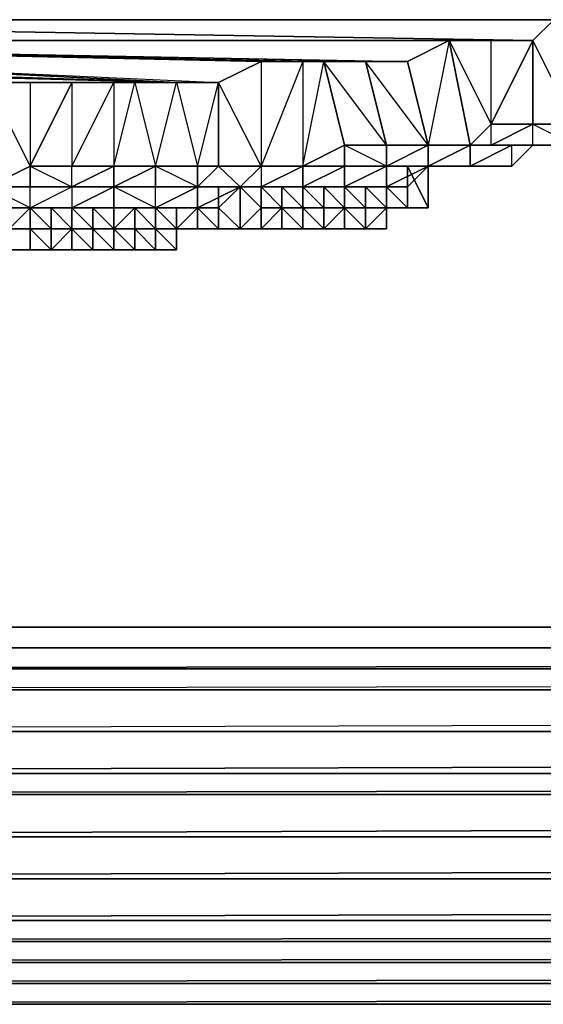
# Model space of a CAD drawing. Units: inches. Extents: x 0 to 29.7, y -23.6 to 0.
# Drawn here: x 3.8 to 4.8, y -23.6 to -21.6 of the extents above; entities that cross this region are included whole.
import ezdxf

# ---------------------------------------------------------------- set-up
doc = ezdxf.new("R2010")
doc.units = ezdxf.units.IN
doc.header["$MEASUREMENT"] = 0
doc.layers.get('0').update_dxf_attribs({"true_color": 0x860606})

msp = doc.modelspace()

# ---------------------------------------------------------------- linework, layer by layer
at = {"color": 81}
msp.add_lwpolyline([(17.9513, -21.5619), (0.1399, -21.5619)], close=True, dxfattribs=at)
msp.add_lwpolyline([(17.9513, -21.5619), (0.1399, -21.5619)], close=True, dxfattribs=at)
at = {"color": 61}
for points in [[(2.3501, -21.6052), (4.0823, -21.6918), (4.1689, -21.6918), (4.2572, -21.6485), (4.3438, -21.6485), (2.2635, -21.6052), (4.3871, -21.6485), (4.3438, -21.6485), (2.2635, -21.6052), (4.2572, -21.6485), (4.3438, -21.6485), (4.3871, -21.6485), (4.4737, -21.6485), (2.2635, -21.6052), (4.5603, -21.6485), (4.4737, -21.6485), (2.2635, -21.6052), (4.3871, -21.6485), (4.4737, -21.6485), (4.5603, -21.6485), (4.6469, -21.6052), (2.2635, -21.6052), (4.7335, -21.6052), (4.6469, -21.6052), (2.2635, -21.6052), (4.5603, -21.6485), (4.6469, -21.6052), (4.7335, -21.6052), (4.8201, -21.6052), (2.2635, -21.6052), (4.8201, -21.6052), (2.2635, -21.5619), (4.8201, -21.6052), (4.8634, -21.5619), (4.8201, -21.6052), (4.7335, -21.6052), (2.2635, -21.6052), (4.8201, -21.6052), (4.8634, -21.5619), (4.8201, -21.6052), (4.7335, -21.6052), (4.6469, -21.6052), (4.5603, -21.6485), (4.4737, -21.6485), (4.3871, -21.6485), (4.3438, -21.6485), (4.2572, -21.6485), (4.1689, -21.6918), (4.0823, -21.6918), (3.9957, -21.6918), (3.9524, -21.6918), (3.8658, -21.6918), (3.7791, -21.6918), (3.9524, -21.6918), (3.6925, -21.6918), (3.7791, -21.6918), (3.6925, -21.6918), (3.9524, -21.6918), (3.8658, -21.6918), (3.7791, -21.6918), (3.6925, -21.6918)], [(2.9997, -21.6918), (4.0823, -21.6918), (4.1689, -21.6918), (4.2572, -21.6485), (2.2635, -21.6052), (4.1689, -21.6918), (4.2572, -21.6485), (4.3438, -21.6485), (4.3871, -21.6485), (4.4737, -21.6485), (4.5603, -21.6485), (4.6469, -21.6052), (4.7335, -21.6052), (4.8201, -21.6052), (2.2635, -21.6052)], [(2.4367, -21.6485), (4.0823, -21.6918), (2.2635, -21.6052), (4.1689, -21.6918), (4.0823, -21.6918), (2.2635, -21.6052)], [(2.4367, -21.6485), (4.0823, -21.6918), (2.3501, -21.6052)], [(2.6099, -21.6485), (4.0823, -21.6918), (2.5233, -21.6485)], [(2.5233, -21.6485), (4.0823, -21.6918), (2.6099, -21.6485)], [(2.7398, -21.6485), (4.0823, -21.6918), (2.6532, -21.6485)], [(2.6532, -21.6485), (4.0823, -21.6918), (2.7398, -21.6485)], [(2.9131, -21.6918), (4.0823, -21.6918), (2.8265, -21.6918)], [(2.8265, -21.6918), (4.0823, -21.6918), (2.9131, -21.6918)], [(3.7791, -21.6918), (3.8658, -21.6918), (3.9524, -21.6918), (3.9957, -21.6918), (4.0823, -21.6918), (3.0863, -21.6918), (3.9957, -21.6918), (4.0823, -21.6918), (2.9997, -21.6918)], [(3.1296, -21.6918), (3.9524, -21.6918), (3.9957, -21.6918), (4.0823, -21.6918), (3.0863, -21.6918)], [(3.0863, -21.6918), (3.9524, -21.6918), (3.1296, -21.6918)], [(3.0863, -21.6918), (3.9524, -21.6918), (3.9957, -21.6918), (3.0863, -21.6918)], [(3.3028, -21.6918), (3.9524, -21.6918), (3.2162, -21.6918)], [(3.2162, -21.6918), (3.9524, -21.6918), (3.3028, -21.6918)], [(3.476, -21.6918), (3.9524, -21.6918), (3.3894, -21.6918)], [(3.3894, -21.6918), (3.9524, -21.6918), (3.476, -21.6918)], [(3.6059, -21.6918), (3.9524, -21.6918), (3.5193, -21.6918)], [(3.5193, -21.6918), (3.9524, -21.6918), (3.6059, -21.6918)]]:
    msp.add_lwpolyline(points, dxfattribs=at)
at = {"color": 31}
for points in [[(4.8634, -21.5619), (4.8201, -21.6052), (4.8201, -21.7784), (4.9067, -21.7784)], [(4.8634, -21.5619), (4.8201, -21.6052), (4.8634, -21.5619)], [(4.9067, -21.7784), (4.8201, -21.7784), (4.9067, -21.7784), (4.8201, -21.6052), (4.8634, -21.5619)], [(4.3438, -21.865), (4.4304, -21.8217), (4.3871, -21.6485), (4.4737, -21.6485), (4.5603, -21.6485), (4.6469, -21.6052), (4.6036, -21.8217), (4.6902, -21.8217)], [(4.6902, -21.8217), (4.7335, -21.7784), (4.7335, -21.6052), (4.6469, -21.6052), (4.5603, -21.6485), (4.6469, -21.6052), (4.6036, -21.8217), (4.6036, -21.865), (4.517, -21.865)], [(4.6036, -21.8217), (4.6902, -21.8217), (4.6469, -21.6052), (4.7335, -21.6052), (4.8201, -21.6052), (4.7335, -21.7784), (4.8201, -21.7784), (4.8201, -21.6052)], [(3.8658, -21.6918), (3.7791, -21.6918), (3.8658, -21.6918), (3.8658, -21.865), (3.7791, -21.865), (3.8658, -21.9083), (3.7791, -21.9083), (3.8658, -21.9083), (3.8658, -21.865), (3.9524, -21.6918), (3.8658, -21.6918), (3.9524, -21.6918), (3.9957, -21.6918), (4.0823, -21.6918), (4.1689, -21.6918), (4.2572, -21.6485), (4.2572, -21.865), (4.1689, -21.865)], [(4.1256, -21.865), (4.1689, -21.865), (4.1689, -21.6918), (4.2572, -21.6485), (4.3438, -21.6485), (4.2572, -21.865), (4.3438, -21.865)], [(4.4304, -21.8217), (4.517, -21.8217), (4.4737, -21.6485), (4.3871, -21.6485), (4.3438, -21.6485), (4.2572, -21.6485), (4.3438, -21.6485), (4.2572, -21.865), (4.3438, -21.865)], [(3.476, -21.9083), (3.5193, -21.6918), (3.5626, -21.9083), (3.6059, -21.6918), (3.5193, -21.6918), (3.476, -21.6918), (3.5193, -21.6918), (3.6059, -21.6918), (3.6925, -21.6918), (3.7791, -21.6918), (3.7791, -21.865), (3.6925, -21.9083)], [(3.6925, -21.9083), (3.7791, -21.9083), (3.7791, -21.865), (3.8658, -21.6918), (3.7791, -21.6918), (3.6925, -21.6918), (3.7791, -21.6918), (3.8658, -21.6918), (3.7791, -21.865), (3.8658, -21.865)], [(4.7335, -21.7784), (4.8201, -21.7784), (4.7335, -21.8217), (4.8201, -21.7784), (4.9067, -21.8217), (4.8201, -21.8217), (4.7768, -21.865), (4.6902, -21.865), (4.7768, -21.865), (4.8201, -21.8217), (4.7768, -21.8217), (4.8201, -21.8217), (4.8201, -21.7784), (4.7335, -21.8217), (4.7768, -21.8217), (4.6902, -21.8217)], [(4.9067, -21.7784), (4.8201, -21.7784), (4.9067, -21.7784)], [(4.9067, -21.8217), (4.8201, -21.8217), (4.8201, -21.7784), (4.9067, -21.7784)], [(4.3438, -21.865), (4.4304, -21.8217)], [(4.3438, -21.865), (4.4304, -21.865), (4.4304, -21.8217)], [(4.3438, -21.865), (4.4304, -21.8217)], [(4.6902, -21.8217), (4.6036, -21.8217), (4.517, -21.865)], [(4.517, -21.865), (4.6036, -21.865), (4.6036, -21.8217), (4.6902, -21.8217)], [(4.517, -21.865), (4.6036, -21.8217), (4.6036, -21.865), (4.6902, -21.8217)], [(4.6902, -21.8217), (4.6036, -21.8217)], [(4.6036, -21.865), (4.6902, -21.865), (4.6902, -21.8217)], [(4.6902, -21.8217), (4.7768, -21.8217), (4.6902, -21.865), (4.7768, -21.865), (4.7768, -21.8217), (4.8201, -21.8217), (4.7335, -21.8217)], [(4.8201, -21.8217), (4.7768, -21.865), (4.8201, -21.8217), (4.7768, -21.865), (4.8201, -21.8217), (4.7768, -21.8217)], [(4.9067, -21.8217), (4.8201, -21.8217), (4.9067, -21.8217), (4.8201, -21.8217), (4.9067, -21.8217), (4.8201, -21.8217), (4.9067, -21.8217), (4.8201, -21.8217), (4.9067, -21.8217), (4.8201, -21.8217), (4.9067, -21.8217)], [(3.8658, -21.865), (3.9524, -21.865)], [(3.9524, -21.865), (4.039, -21.865)], [(4.039, -21.865), (4.039, -21.9083), (3.9524, -21.9083), (4.039, -21.865), (3.9524, -21.865)], [(3.9524, -21.9083), (4.039, -21.9083), (4.039, -21.865)], [(4.039, -21.865), (3.9524, -21.9083)], [(3.9524, -21.865), (4.039, -21.865)], [(4.039, -21.865), (4.1256, -21.865)], [(4.1256, -21.865), (4.1256, -21.9083), (4.039, -21.9083), (4.1256, -21.9083), (4.039, -21.865)], [(4.039, -21.865), (4.1256, -21.865)], [(4.1256, -21.9516), (4.2139, -21.9083), (4.2572, -21.9083), (4.3438, -21.9083), (4.4304, -21.9083), (4.517, -21.9083), (4.6036, -21.865), (4.6469, -21.865)], [(4.2139, -21.9083), (4.1256, -21.9516), (4.2139, -21.9083), (4.2572, -21.9083), (4.3438, -21.9083), (4.4304, -21.9083), (4.517, -21.9083), (4.6036, -21.865), (4.6469, -21.865), (4.6036, -21.865), (4.517, -21.9083)], [(4.1256, -21.865), (4.1689, -21.865)], [(4.1689, -21.865), (4.1256, -21.9083), (4.1689, -21.865), (4.1256, -21.865)], [(4.2572, -21.865), (4.2572, -21.9083), (4.2139, -21.9083), (4.2572, -21.865), (4.1689, -21.865)], [(4.3438, -21.865), (4.2572, -21.9083), (4.2139, -21.9083)], [(4.2572, -21.9083), (4.3438, -21.9083), (4.3438, -21.865)], [(4.4304, -21.9083), (4.3438, -21.9083), (4.4304, -21.9083), (4.4304, -21.865)], [(4.517, -21.865), (4.4304, -21.9083), (4.517, -21.865), (4.4304, -21.865)], [(4.6036, -21.865), (4.517, -21.9083), (4.4304, -21.9083)], [(4.4304, -21.865), (4.517, -21.865), (4.4304, -21.9083)], [(4.517, -21.865), (4.517, -21.9083), (4.6036, -21.865)], [(4.6036, -21.865), (4.517, -21.865)], [(4.6036, -21.865), (4.517, -21.9083)], [(4.6902, -21.865), (4.6036, -21.865)], [(4.6036, -21.865), (4.6902, -21.865)], [(4.6902, -21.865), (4.6036, -21.865)], [(3.6059, -21.9516), (3.6925, -21.9516), (3.7791, -21.9516), (3.7791, -21.9083), (3.6925, -21.9083)], [(3.6925, -21.9516), (3.7791, -21.9516), (3.6925, -21.9083)], [(3.8658, -21.9083), (3.8658, -21.9516), (3.7791, -21.9516), (3.8658, -21.9083), (3.7791, -21.9083)], [(3.8658, -21.9083), (3.8658, -21.9516), (3.9524, -21.9083)], [(3.9524, -21.9083), (3.8658, -21.9083)], [(4.1256, -21.9083), (4.1256, -21.9516), (4.039, -21.9516), (3.9524, -21.9516), (3.8658, -21.9516)], [(3.8658, -21.9516), (3.9524, -21.9516), (4.039, -21.9516), (4.039, -21.9083), (3.9524, -21.9083)], [(4.1256, -21.9083), (4.039, -21.9516), (4.1256, -21.9083), (4.039, -21.9083), (4.1256, -21.9083), (4.039, -21.9516), (3.9524, -21.9516), (4.039, -21.9516), (3.9524, -21.9083)], [(4.2139, -21.9083), (4.1256, -21.9083)], [(4.1256, -21.9083), (4.2139, -21.9083)], [(4.2139, -21.9083), (4.1256, -21.9516), (4.2139, -21.9083), (4.1256, -21.9083)], [(4.2139, -21.9083), (4.2572, -21.9083)], [(4.2572, -21.9083), (4.2139, -21.9083)], [(4.2139, -21.9083), (4.2572, -21.9083)], [(4.2572, -21.9083), (4.2139, -21.9083)], [(4.2572, -21.9083), (4.2139, -21.9083)], [(4.3438, -21.9083), (4.2572, -21.9083)], [(4.4304, -21.9083), (4.3438, -21.9083)], [(3.5626, -21.9516), (3.6059, -21.9516), (3.6925, -21.9516), (3.7791, -21.9516), (3.8658, -21.9516), (3.9524, -21.9516), (4.039, -21.9516)], [(3.7791, -21.9516), (3.6925, -21.9516), (3.6059, -21.9516), (3.5626, -21.9516), (3.6059, -21.9516), (3.6925, -21.9516), (3.7791, -21.9516), (3.8658, -21.9516), (3.9524, -21.9516)], [(3.7791, -21.9516), (3.6925, -21.9516), (3.6059, -21.9516)], [(3.7791, -21.9516), (3.8658, -21.9516)], [(3.8658, -21.9516), (3.7791, -21.9516)], [(3.8658, -21.9516), (3.7791, -21.9516)], [(3.8658, -21.9516), (3.7791, -21.9516)]]:
    msp.add_lwpolyline(points, dxfattribs=at)
for points in [[(4.6469, -21.6052), (4.6902, -21.8217)], [(4.7335, -21.6052), (4.6469, -21.6052), (4.7335, -21.7784), (4.6902, -21.8217), (4.7335, -21.8217), (4.7335, -21.7784)], [(4.7335, -21.6052), (4.8201, -21.6052), (4.8201, -21.7784), (4.7335, -21.7784), (4.8201, -21.6052)], [(4.1689, -21.865), (4.2572, -21.865), (4.1689, -21.6918), (4.2572, -21.6485), (4.2572, -21.865), (4.2572, -21.9083), (4.2139, -21.9083), (4.2572, -21.865)], [(4.3438, -21.6485), (4.3438, -21.865), (4.3871, -21.6485)], [(4.3438, -21.6485), (4.3438, -21.865), (4.3871, -21.6485)], [(4.3871, -21.6485), (4.4304, -21.8217)], [(4.4304, -21.8217), (4.517, -21.8217), (4.3871, -21.6485), (4.4737, -21.6485), (4.517, -21.8217), (4.517, -21.865), (4.4304, -21.865), (4.517, -21.865)], [(4.6036, -21.8217), (4.5603, -21.6485), (4.4737, -21.6485), (4.517, -21.8217)], [(4.517, -21.8217), (4.6036, -21.8217), (4.4737, -21.6485), (4.5603, -21.6485), (4.6036, -21.8217), (4.517, -21.865), (4.6036, -21.8217)], [(3.7791, -21.6918), (3.7791, -21.865), (3.6925, -21.9083), (3.7791, -21.865), (3.6925, -21.6918)], [(3.8658, -21.6918), (3.8658, -21.865), (3.9524, -21.6918)], [(3.9524, -21.6918), (3.9524, -21.865), (3.9957, -21.6918)], [(3.9524, -21.6918), (3.9524, -21.865), (3.9957, -21.6918)], [(3.9957, -21.6918), (4.039, -21.865), (4.0823, -21.6918)], [(3.9957, -21.6918), (4.039, -21.865), (4.0823, -21.6918)], [(4.0823, -21.6918), (4.1256, -21.865), (4.1689, -21.6918)], [(4.0823, -21.6918), (4.1256, -21.865), (4.1689, -21.6918)], [(4.1689, -21.6918), (4.1689, -21.865)], [(4.7335, -21.8217), (4.7335, -21.7784), (4.6902, -21.8217)], [(4.7335, -21.8217), (4.7768, -21.8217), (4.8201, -21.8217), (4.8201, -21.7784)], [(4.4304, -21.8217), (4.3438, -21.865), (4.4304, -21.865)], [(4.4304, -21.8217), (4.4304, -21.865), (4.517, -21.865), (4.517, -21.8217)], [(4.6902, -21.8217), (4.6902, -21.865), (4.6036, -21.865)], [(4.6036, -21.865), (4.6902, -21.8217)], [(4.6036, -21.8217), (4.6902, -21.8217)], [(4.7768, -21.8217), (4.7335, -21.8217), (4.6902, -21.8217)], [(4.7768, -21.8217), (4.6902, -21.8217), (4.6902, -21.865)], [(4.7768, -21.865), (4.7768, -21.8217), (4.6902, -21.865)], [(4.7768, -21.8217), (4.8201, -21.8217)], [(4.7768, -21.865), (4.8201, -21.8217)], [(3.7791, -21.865), (3.7791, -21.9083), (3.6925, -21.9083)], [(3.8658, -21.9083), (3.8658, -21.865), (3.7791, -21.865), (3.7791, -21.9083)], [(3.9524, -21.865), (3.9524, -21.9083), (3.8658, -21.9083), (3.9524, -21.865), (3.8658, -21.865)], [(3.8658, -21.9083), (3.9524, -21.9083), (3.9524, -21.865)], [(4.039, -21.865), (4.039, -21.9083), (4.1256, -21.9083), (4.1256, -21.865)], [(4.2139, -21.9083), (4.1689, -21.865), (4.1256, -21.9083)], [(4.1256, -21.9083), (4.2139, -21.9083), (4.1689, -21.865)], [(4.2572, -21.865), (4.1689, -21.865)], [(4.3438, -21.865), (4.2572, -21.865)], [(4.2572, -21.865), (4.2572, -21.9083), (4.3438, -21.865)], [(4.3438, -21.9083), (4.3438, -21.865), (4.2572, -21.9083)], [(4.2572, -21.865), (4.3438, -21.865)], [(4.4304, -21.865), (4.3438, -21.865)], [(4.4304, -21.865), (4.3438, -21.865), (4.3438, -21.9083)], [(4.4304, -21.865), (4.4304, -21.9083), (4.3438, -21.9083)], [(4.3438, -21.9083), (4.4304, -21.9083), (4.3438, -21.9083), (4.4304, -21.865)], [(4.3438, -21.865), (4.4304, -21.865)], [(4.4304, -21.865), (4.517, -21.865)], [(4.4304, -21.865), (4.517, -21.865)], [(4.517, -21.9083), (4.517, -21.865), (4.4304, -21.9083)], [(4.517, -21.865), (4.6036, -21.865)], [(4.6036, -21.865), (4.517, -21.865)], [(4.517, -21.865), (4.517, -21.9083), (4.6036, -21.865)], [(4.517, -21.865), (4.6036, -21.865)], [(4.6036, -21.865), (4.6902, -21.865)], [(4.6036, -21.865), (4.6902, -21.865)], [(4.6902, -21.865), (4.7768, -21.865)], [(3.7791, -21.9083), (3.6925, -21.9083)], [(3.7791, -21.9516), (3.7791, -21.9083), (3.6925, -21.9083), (3.6925, -21.9516)], [(3.7791, -21.9083), (3.8658, -21.9083)], [(3.7791, -21.9516), (3.8658, -21.9083), (3.8658, -21.9516)], [(3.9524, -21.9083), (3.8658, -21.9083)], [(3.9524, -21.9516), (3.9524, -21.9083), (3.8658, -21.9516)], [(3.8658, -21.9516), (3.9524, -21.9516), (3.9524, -21.9083)], [(3.8658, -21.9083), (3.9524, -21.9083)], [(3.9524, -21.9083), (4.039, -21.9083)], [(3.9524, -21.9083), (4.039, -21.9083)], [(4.039, -21.9516), (4.039, -21.9083), (3.9524, -21.9083), (3.9524, -21.9516)], [(4.039, -21.9083), (3.9524, -21.9083)], [(4.1256, -21.9083), (4.039, -21.9083)], [(4.1256, -21.9083), (4.039, -21.9083)], [(4.1256, -21.9083), (4.1256, -21.9516), (4.039, -21.9516)], [(4.1256, -21.9083), (4.039, -21.9516), (4.1256, -21.9516), (4.039, -21.9516)], [(4.1256, -21.9083), (4.2139, -21.9083)], [(4.1256, -21.9516), (4.2139, -21.9083)], [(4.1256, -21.9083), (4.2139, -21.9083)], [(4.1256, -21.9083), (4.2139, -21.9083), (4.1256, -21.9516)], [(4.2139, -21.9083), (4.2572, -21.9083)], [(4.2572, -21.9083), (4.2139, -21.9083)], [(4.2139, -21.9083), (4.2572, -21.9083)], [(4.2572, -21.9083), (4.3438, -21.9083)], [(4.2572, -21.9083), (4.3438, -21.9083)], [(4.3438, -21.9083), (4.2572, -21.9083)], [(4.2572, -21.9083), (4.3438, -21.9083)], [(4.4304, -21.9083), (4.3438, -21.9083)], [(4.4304, -21.9083), (4.517, -21.9083)], [(4.4304, -21.9083), (4.517, -21.9083)], [(3.7791, -21.9516), (3.6925, -21.9516)], [(3.6925, -21.9516), (3.7791, -21.9516)], [(3.6925, -21.9516), (3.7791, -21.9516)], [(3.7791, -21.9516), (3.8658, -21.9516)], [(3.7791, -21.9516), (3.8658, -21.9516)], [(3.7791, -21.9516), (3.8658, -21.9516)], [(3.8658, -21.9516), (3.9524, -21.9516)], [(3.8658, -21.9516), (3.9524, -21.9516)], [(4.039, -21.9516), (3.9524, -21.9516)], [(3.9524, -21.9516), (4.039, -21.9516)]]:
    msp.add_lwpolyline(points, close=True, dxfattribs=at)
at = {"color": 36}
for points in [[(4.6036, -21.865), (4.6036, -21.9516), (4.5603, -21.9516), (4.517, -21.9516), (4.4737, -21.9516), (4.4304, -21.9516), (4.4304, -21.9083)], [(4.517, -21.9083), (4.5603, -21.9516), (4.5603, -21.9083), (4.5603, -21.865), (4.6036, -21.9516), (4.5603, -21.9516), (4.5603, -21.865), (4.5603, -21.9083), (4.6036, -21.865), (4.5603, -21.865), (4.6036, -21.9516), (4.5603, -21.865), (4.6036, -21.865)], [(4.6036, -21.865), (4.517, -21.9083), (4.5603, -21.9516), (4.5603, -21.9083), (4.517, -21.9083)], [(4.5603, -21.865), (4.6036, -21.865)], [(4.6036, -21.9516), (4.6036, -21.865)], [(4.1689, -21.9516), (4.1689, -21.9083), (4.2139, -21.9083)], [(4.3438, -21.9516), (4.3438, -21.9083), (4.3438, -21.9516), (4.3871, -21.9516), (4.3438, -21.9516), (4.3005, -21.9516), (4.2572, -21.9516), (4.2139, -21.9949), (4.2139, -21.9083)], [(4.2572, -21.9083), (4.2572, -21.9516), (4.2139, -21.9083)], [(4.2572, -21.9083), (4.3005, -21.9516), (4.2572, -21.9516), (4.2139, -21.9083)], [(4.2572, -21.9083), (4.2572, -21.9516), (4.3005, -21.9516), (4.2572, -21.9083), (4.2139, -21.9083)], [(4.2572, -21.9516), (4.2572, -21.9083), (4.2139, -21.9083)], [(4.2572, -21.9083), (4.3005, -21.9083), (4.3438, -21.9083), (4.3871, -21.9083), (4.3871, -21.9516)], [(4.3005, -21.9516), (4.3005, -21.9083)], [(4.3005, -21.9516), (4.3438, -21.9516), (4.3438, -21.9083)], [(4.517, -21.9083), (4.4737, -21.9083), (4.4304, -21.9083), (4.3871, -21.9083), (4.3871, -21.9516), (4.4304, -21.9516)], [(4.3871, -21.9516), (4.3871, -21.9083), (4.4304, -21.9083), (4.4304, -21.9516)], [(4.4304, -21.9516), (4.3871, -21.9516), (4.3871, -21.9083)], [(4.3871, -21.9083), (4.3871, -21.9516)], [(4.4304, -21.9516), (4.4304, -21.9083), (4.3871, -21.9083)], [(4.3871, -21.9083), (4.3871, -21.9516)], [(4.4304, -21.9083), (4.4304, -21.9516)], [(4.4304, -21.9516), (4.4304, -21.9083)], [(4.4304, -21.9083), (4.4304, -21.9516)], [(4.4304, -21.9083), (4.4737, -21.9516), (4.4304, -21.9516)], [(4.4304, -21.9516), (4.4737, -21.9516), (4.4304, -21.9083)], [(4.4304, -21.9516), (4.4304, -21.9083)], [(4.517, -21.9083), (4.517, -21.9516)], [(3.8658, -21.9516), (3.8224, -21.9516), (3.7791, -21.9516), (3.7358, -21.9516), (3.6925, -21.9516), (3.6492, -21.9516), (3.6492, -21.9949), (3.6059, -21.9949), (3.6059, -21.9516)], [(3.6059, -21.9949), (3.6492, -21.9949), (3.6925, -21.9949), (3.7358, -21.9949), (3.7791, -21.9949), (3.8224, -21.9949), (3.8658, -21.9949), (3.9091, -21.9949), (3.8658, -21.9949), (3.8658, -21.9516)], [(3.7791, -21.9516), (3.7791, -21.9949), (3.7358, -21.9949), (3.7791, -21.9516), (3.7358, -21.9516), (3.7358, -21.9949), (3.7358, -21.9516), (3.6925, -21.9516)], [(3.7791, -21.9516), (3.7358, -21.9949), (3.7358, -21.9516), (3.7358, -21.9949), (3.7358, -21.9516)], [(3.7791, -21.9516), (3.7791, -21.9949), (3.7358, -21.9949)], [(4.517, -21.9949), (4.4737, -21.9949), (4.517, -21.9949), (4.4737, -21.9949), (4.4737, -21.9516), (4.4737, -21.9949), (4.517, -21.9949), (4.517, -21.9516), (4.4737, -21.9949), (4.4737, -21.9516), (4.4737, -21.9949), (4.4737, -21.9516), (4.517, -21.9516), (4.517, -21.9949), (4.517, -21.9516), (4.517, -21.9949), (4.517, -21.9516), (4.517, -21.9949), (4.517, -21.9516), (4.517, -21.9949), (4.4737, -21.9949), (4.517, -21.9949), (4.4737, -21.9949), (4.4304, -21.9516), (4.4304, -21.9949), (4.4737, -21.9949), (4.4737, -21.9516), (4.4737, -21.9949), (4.517, -21.9516), (4.4737, -21.9516), (4.4304, -21.9516), (4.3871, -21.9516), (4.3871, -21.9949), (4.3871, -21.9516), (4.3871, -21.9949), (4.4304, -21.9516), (4.4304, -21.9949), (4.4304, -21.9516), (4.4304, -21.9949), (4.4304, -21.9516), (4.4737, -21.9516), (4.4737, -21.9949), (4.4304, -21.9949), (4.3871, -21.9949), (4.3871, -21.9516), (4.4304, -21.9516), (4.4304, -21.9949), (4.4304, -21.9516), (4.4304, -21.9949), (4.4304, -21.9516), (4.4304, -21.9949), (4.4304, -21.9516), (4.4304, -21.9949), (4.4304, -21.9516), (4.4737, -21.9949), (4.4737, -21.9516), (4.4737, -21.9949), (4.4304, -21.9949), (4.3871, -21.9949), (4.4304, -21.9949), (4.3871, -21.9949), (4.3438, -21.9949), (4.3005, -21.9949), (4.3438, -21.9949), (4.3005, -21.9949), (4.3438, -21.9949), (4.3005, -21.9949), (4.2572, -21.9949), (4.2139, -21.9949), (4.2572, -21.9516), (4.2139, -21.9949), (4.2572, -21.9949), (4.2139, -21.9949), (4.2572, -21.9949), (4.2139, -21.9949), (4.2572, -21.9949), (4.2139, -21.9949), (4.1689, -21.9949), (4.1256, -21.9949), (4.1689, -21.9949), (4.2139, -21.9949), (4.1689, -21.9949), (4.2139, -21.9949), (4.1689, -21.9949), (4.1256, -21.9949), (4.0823, -21.9949), (4.0823, -22.0382), (4.0823, -21.9949), (4.039, -21.9949), (3.9957, -21.9949), (4.039, -22.0382), (3.9957, -22.0382), (3.9524, -22.0382), (3.9957, -22.0382), (3.9524, -22.0382), (3.9091, -22.0382), (3.9524, -22.0382), (3.9091, -22.0382), (3.9524, -22.0382), (3.9091, -22.0382), (3.9524, -22.0382), (3.9091, -22.0382), (3.8658, -22.0382), (3.9091, -22.0382), (3.8658, -22.0382), (3.9091, -22.0382), (3.8658, -21.9949), (3.8658, -22.0382), (3.9091, -22.0382), (3.9091, -21.9949), (3.8658, -21.9949), (3.8224, -21.9949), (3.8224, -22.0382), (3.8658, -21.9949), (3.8658, -22.0382), (3.8658, -21.9949), (3.8658, -22.0382), (3.8658, -21.9949), (3.9091, -21.9949), (3.9091, -22.0382), (3.9091, -21.9949), (3.9091, -22.0382), (3.8658, -22.0382), (3.8224, -22.0382), (3.8224, -21.9949), (3.7791, -21.9949), (3.7791, -22.0382), (3.7791, -21.9949), (3.7791, -22.0382), (3.8224, -22.0382), (3.8224, -21.9949), (3.8224, -22.0382), (3.8658, -22.0382), (3.8224, -22.0382), (3.8658, -22.0382), (3.8658, -21.9949), (3.8224, -22.0382), (3.8658, -22.0382), (3.8224, -22.0382), (3.8658, -22.0382), (3.8224, -22.0382), (3.8658, -22.0382), (3.8224, -22.0382), (3.8658, -22.0382), (3.8658, -21.9949), (3.8658, -22.0382), (3.8658, -21.9949), (3.9091, -21.9949), (3.8658, -21.9949), (3.8658, -22.0382), (3.8224, -22.0382), (3.8224, -21.9949), (3.7791, -21.9949), (3.7791, -22.0382), (3.7791, -21.9949), (3.7791, -22.0382), (3.7791, -21.9949), (3.7791, -22.0382), (3.7358, -22.0382)], [(3.7791, -21.9516), (3.7791, -21.9949)], [(3.8658, -21.9949), (3.8658, -21.9516), (3.8224, -21.9516), (3.8658, -21.9949), (3.8224, -21.9949), (3.8658, -21.9949), (3.8658, -21.9516), (3.8224, -21.9516), (3.7791, -21.9516)], [(3.8658, -21.9516), (3.8658, -21.9949)], [(4.3005, -21.9516), (4.2572, -21.9516), (4.2572, -21.9949), (4.2572, -21.9516)], [(4.3005, -21.9949), (4.3005, -21.9516), (4.2572, -21.9949)], [(4.3438, -21.9949), (4.3438, -21.9516), (4.3871, -21.9949)], [(4.4304, -21.9516), (4.4304, -21.9949), (4.4737, -21.9949)], [(4.6036, -21.9516), (4.5603, -21.9516)], [(3.7358, -22.0382), (3.7791, -22.0382), (3.7791, -21.9949), (3.8224, -22.0382), (3.7791, -22.0382), (3.8224, -22.0382), (3.7791, -22.0382), (3.8224, -22.0382), (3.7791, -21.9949), (3.7791, -22.0382), (3.7791, -21.9949), (3.7791, -22.0382), (3.7791, -21.9949), (3.7791, -22.0382)], [(3.8658, -21.9949), (3.8224, -21.9949)], [(3.9091, -21.9949), (3.9091, -22.0382), (3.8658, -22.0382)], [(3.9957, -21.9949), (3.9957, -22.0382), (4.039, -22.0382), (3.9957, -21.9949), (3.9524, -21.9949), (3.9091, -21.9949), (3.9091, -22.0382), (3.9524, -22.0382)], [(3.9091, -21.9949), (3.9524, -22.0382)], [(3.9524, -22.0382), (3.9091, -22.0382), (3.9091, -21.9949)], [(3.9524, -22.0382), (3.9524, -21.9949), (3.9091, -21.9949), (3.9524, -22.0382), (3.9091, -22.0382), (3.9524, -22.0382), (3.9524, -21.9949), (3.9091, -21.9949)], [(3.9957, -22.0382), (3.9957, -21.9949)], [(3.9957, -21.9949), (4.039, -22.0382)], [(4.039, -22.0382), (4.0823, -22.0382), (4.039, -22.0382), (4.039, -21.9949)], [(4.039, -22.0382), (4.0823, -22.0382), (4.039, -21.9949), (4.0823, -21.9949), (4.0823, -22.0382), (4.0823, -21.9949), (4.1256, -21.9949), (4.1689, -21.9949), (4.2139, -21.9949), (4.2572, -21.9949)], [(4.1256, -21.9949), (4.0823, -21.9949)], [(4.1689, -21.9949), (4.2139, -21.9949), (4.2572, -21.9949)], [(3.7358, -22.0382), (3.7791, -22.0382), (3.7358, -22.0382)], [(3.9957, -22.0382), (3.9524, -22.0382)], [(3.9957, -22.0382), (4.039, -22.0382)]]:
    msp.add_lwpolyline(points, dxfattribs=at)
for points in [[(4.6036, -21.865), (4.517, -21.9083), (4.5603, -21.9083), (4.5603, -21.9516), (4.517, -21.9083)], [(4.6036, -21.865), (4.5603, -21.9083), (4.517, -21.9083), (4.5603, -21.9516), (4.517, -21.9516), (4.517, -21.9083)], [(4.6036, -21.865), (4.5603, -21.865), (4.5603, -21.9083)], [(4.6036, -21.865), (4.5603, -21.865), (4.6036, -21.9516)], [(4.6036, -21.865), (4.6036, -21.9516)], [(4.2139, -21.9516), (4.2139, -21.9949), (4.2139, -21.9083), (4.1689, -21.9083), (4.1689, -21.9516), (4.1689, -21.9083), (4.2139, -21.9083), (4.2139, -21.9516), (4.2139, -21.9083), (4.2139, -21.9949)], [(4.1689, -21.9516), (4.1689, -21.9083)], [(4.2572, -21.9083), (4.2139, -21.9083)], [(4.2139, -21.9949), (4.2139, -21.9083)], [(4.2139, -21.9949), (4.2139, -21.9083), (4.2572, -21.9516)], [(4.2139, -21.9083), (4.2139, -21.9949), (4.2572, -21.9516)], [(4.2572, -21.9083), (4.2139, -21.9083), (4.2572, -21.9516)], [(4.2572, -21.9083), (4.2139, -21.9083)], [(4.2139, -21.9083), (4.2139, -21.9949)], [(4.2139, -21.9949), (4.2139, -21.9083)], [(4.2572, -21.9083), (4.3005, -21.9083), (4.3005, -21.9516)], [(4.3005, -21.9083), (4.2572, -21.9083), (4.3005, -21.9516)], [(4.3005, -21.9083), (4.3005, -21.9516), (4.3005, -21.9083), (4.3438, -21.9516), (4.3438, -21.9083), (4.3438, -21.9516), (4.3005, -21.9516)], [(4.3438, -21.9083), (4.3005, -21.9083), (4.3005, -21.9516), (4.3438, -21.9516), (4.3005, -21.9083)], [(4.3871, -21.9083), (4.3438, -21.9083)], [(4.3438, -21.9083), (4.3871, -21.9083)], [(4.3871, -21.9083), (4.3438, -21.9083)], [(4.3438, -21.9083), (4.3871, -21.9083), (4.3871, -21.9516), (4.3438, -21.9516), (4.3871, -21.9516), (4.3438, -21.9083), (4.3871, -21.9083)], [(4.3438, -21.9083), (4.3438, -21.9516)], [(4.3871, -21.9083), (4.3871, -21.9516)], [(4.3871, -21.9516), (4.3871, -21.9083), (4.4304, -21.9516), (4.4304, -21.9083), (4.3871, -21.9083)], [(4.3871, -21.9516), (4.3871, -21.9083)], [(4.4304, -21.9083), (4.4304, -21.9516)], [(4.4304, -21.9516), (4.4304, -21.9083)], [(4.4737, -21.9516), (4.4737, -21.9083), (4.4737, -21.9516), (4.4304, -21.9083)], [(4.4304, -21.9083), (4.4737, -21.9083), (4.4737, -21.9516), (4.4737, -21.9083)], [(4.4304, -21.9083), (4.4304, -21.9516)], [(4.4737, -21.9516), (4.4737, -21.9083), (4.517, -21.9516)], [(4.4737, -21.9083), (4.517, -21.9516), (4.517, -21.9083), (4.517, -21.9516)], [(4.517, -21.9083), (4.517, -21.9516), (4.4737, -21.9516), (4.4737, -21.9083)], [(4.517, -21.9083), (4.517, -21.9516), (4.4737, -21.9083)], [(4.517, -21.9516), (4.517, -21.9083)], [(4.517, -21.9516), (4.517, -21.9083)], [(4.517, -21.9516), (4.517, -21.9083), (4.5603, -21.9516)], [(4.517, -21.9083), (4.517, -21.9516)], [(3.7791, -21.9516), (3.8224, -21.9516)], [(3.7791, -21.9949), (3.7791, -21.9516)], [(3.7791, -21.9516), (3.7791, -21.9949)], [(3.7791, -21.9516), (3.7791, -21.9949), (3.8224, -21.9949), (3.8224, -21.9516)], [(3.7791, -21.9516), (3.8224, -21.9516), (3.8224, -21.9949), (3.7791, -21.9949)], [(3.7791, -21.9516), (3.7791, -21.9949), (3.8224, -21.9949)], [(3.7791, -21.9949), (3.7791, -21.9516)], [(3.8224, -21.9516), (3.8658, -21.9949), (3.8658, -21.9516), (3.8658, -21.9949), (3.8224, -21.9949)], [(3.8658, -21.9949), (3.8658, -21.9516)], [(3.8658, -21.9516), (3.9091, -21.9516), (3.9091, -21.9949)], [(3.8658, -21.9949), (3.9091, -21.9949), (3.9091, -21.9516), (3.8658, -21.9516)], [(3.9091, -21.9949), (3.9091, -21.9516), (3.8658, -21.9516), (3.9091, -21.9949)], [(4.2572, -21.9516), (4.2572, -21.9949), (4.2139, -21.9949), (4.2572, -21.9949)], [(4.3005, -21.9949), (4.3005, -21.9516), (4.2572, -21.9516), (4.2572, -21.9949)], [(4.2572, -21.9516), (4.2572, -21.9949)], [(4.3438, -21.9516), (4.3438, -21.9949), (4.3438, -21.9516), (4.3005, -21.9516)], [(4.3005, -21.9516), (4.3438, -21.9949)], [(4.3005, -21.9516), (4.3005, -21.9949)], [(4.3005, -21.9516), (4.3438, -21.9949), (4.3005, -21.9949)], [(4.3438, -21.9516), (4.3438, -21.9949), (4.3005, -21.9516), (4.3438, -21.9516)], [(4.3005, -21.9516), (4.3005, -21.9949)], [(4.3438, -21.9516), (4.3438, -21.9949), (4.3871, -21.9949)], [(4.3438, -21.9949), (4.3871, -21.9949), (4.3438, -21.9516)], [(4.4304, -21.9516), (4.3871, -21.9516)], [(4.3871, -21.9516), (4.3871, -21.9949)], [(4.4304, -21.9516), (4.3871, -21.9516), (4.3871, -21.9949), (4.4304, -21.9949)], [(4.3871, -21.9516), (4.3871, -21.9949)], [(4.4304, -21.9516), (4.4737, -21.9516)], [(4.517, -21.9949), (4.517, -21.9516), (4.5603, -21.9516), (4.6036, -21.9516), (4.5603, -21.9516), (4.517, -21.9516), (4.517, -21.9949), (4.517, -21.9516)], [(4.517, -21.9516), (4.5603, -21.9516)], [(4.517, -21.9949), (4.517, -21.9516), (4.5603, -21.9516), (4.6036, -21.9516), (4.5603, -21.9516), (4.517, -21.9516)], [(4.517, -21.9949), (4.517, -21.9516)], [(4.517, -21.9516), (4.517, -21.9949)], [(4.517, -21.9949), (4.517, -21.9516)], [(3.9091, -21.9949), (3.9091, -22.0382)], [(3.9091, -22.0382), (3.9091, -21.9949)], [(3.9091, -22.0382), (3.9091, -21.9949)], [(3.9091, -21.9949), (3.9091, -22.0382)], [(3.9091, -21.9949), (3.9091, -22.0382), (3.9524, -22.0382), (3.9091, -22.0382)], [(3.9091, -21.9949), (3.9091, -22.0382)], [(3.9524, -22.0382), (3.9091, -22.0382), (3.9091, -21.9949), (3.9091, -22.0382)], [(3.9957, -22.0382), (3.9524, -22.0382), (3.9524, -21.9949)], [(3.9524, -21.9949), (3.9524, -22.0382)], [(3.9524, -21.9949), (3.9524, -22.0382)], [(3.9524, -21.9949), (3.9957, -22.0382), (3.9524, -22.0382)], [(3.9524, -21.9949), (3.9524, -22.0382), (3.9957, -22.0382), (3.9524, -22.0382)], [(3.9957, -21.9949), (3.9957, -22.0382)], [(4.039, -21.9949), (4.039, -22.0382), (3.9957, -21.9949)], [(3.9957, -21.9949), (4.039, -21.9949), (4.039, -22.0382)], [(3.9957, -21.9949), (3.9957, -22.0382), (4.039, -22.0382), (3.9957, -22.0382)], [(4.039, -22.0382), (4.039, -21.9949)], [(4.039, -22.0382), (4.039, -21.9949), (4.0823, -21.9949), (4.0823, -22.0382)], [(4.0823, -22.0382), (4.0823, -21.9949), (4.1256, -21.9949), (4.1689, -21.9949), (4.2139, -21.9949), (4.1689, -21.9949), (4.1256, -21.9949), (4.0823, -21.9949)], [(4.3005, -21.9949), (4.2572, -21.9949)], [(4.3438, -21.9949), (4.3005, -21.9949)], [(3.9957, -22.0382), (4.039, -22.0382)], [(3.9957, -22.0382), (4.039, -22.0382)]]:
    msp.add_lwpolyline(points, close=True, dxfattribs=at)
at = {"color": 76}
for points in [[(4.1689, -21.9949), (4.2139, -21.9949), (4.1689, -21.9516), (4.2139, -21.9083), (4.2139, -21.9949), (4.1689, -21.9949), (4.1689, -21.9516)], [(4.1689, -21.9949), (4.2139, -21.9949), (4.2139, -21.9083), (4.1689, -21.9516)], [(3.9524, -21.9516), (3.8658, -21.9516)], [(3.9524, -21.9516), (3.9524, -21.9949), (3.9091, -21.9949), (3.9091, -21.9516)], [(3.9091, -21.9949), (3.9091, -21.9516), (3.9524, -21.9516)], [(3.9524, -21.9516), (3.9524, -21.9949)], [(3.9524, -21.9516), (3.9524, -21.9949)], [(3.9524, -21.9949), (3.9524, -21.9516)], [(3.9524, -21.9516), (3.9524, -21.9949)], [(3.9524, -21.9949), (3.9524, -21.9516), (3.9957, -21.9516), (3.9524, -21.9516)], [(4.2139, -21.9949), (4.1689, -21.9949), (4.1256, -21.9949), (4.0823, -21.9949), (4.039, -21.9949), (3.9957, -21.9949), (3.9524, -21.9949), (3.9957, -21.9949), (3.9957, -21.9516), (3.9957, -21.9949), (3.9524, -21.9949)], [(3.9524, -21.9516), (3.9957, -21.9516), (3.9524, -21.9949)], [(3.9524, -21.9516), (3.9524, -21.9949)], [(3.9524, -21.9516), (3.9524, -21.9949)], [(3.9524, -21.9516), (3.9524, -21.9949)], [(4.039, -21.9949), (3.9957, -21.9516)], [(4.039, -21.9516), (4.039, -21.9949), (3.9957, -21.9516)], [(4.039, -21.9949), (4.039, -21.9516), (3.9957, -21.9516)], [(4.039, -21.9516), (3.9957, -21.9516), (3.9957, -21.9949), (3.9957, -21.9516)], [(4.039, -21.9516), (4.0823, -21.9516), (4.1256, -21.9516), (4.1689, -21.9516)], [(4.039, -21.9516), (4.0823, -21.9516)], [(4.1689, -21.9516), (4.1256, -21.9516), (4.1256, -21.9949), (4.0823, -21.9949), (4.0823, -21.9516), (4.1256, -21.9516), (4.0823, -21.9949), (4.1256, -21.9949), (4.1256, -21.9516), (4.1689, -21.9949), (4.1256, -21.9949), (4.1689, -21.9949), (4.1256, -21.9516), (4.1689, -21.9516), (4.1689, -21.9949)], [(4.1256, -21.9516), (4.0823, -21.9949), (4.0823, -21.9516)], [(4.1689, -21.9949), (4.1256, -21.9516), (4.1689, -21.9516)], [(4.1689, -21.9516), (4.1689, -21.9949)], [(4.1689, -21.9949), (4.1689, -21.9516)], [(4.1689, -21.9516), (4.1689, -21.9949)], [(4.1689, -21.9516), (4.1689, -21.9949)], [(4.1689, -21.9949), (4.1689, -21.9516)], [(3.9957, -22.0382), (4.039, -22.0382)]]:
    msp.add_lwpolyline(points, dxfattribs=at)
for points in [[(4.1689, -21.9516), (4.2139, -21.9083), (4.2139, -21.9949)], [(3.8658, -21.9516), (3.9524, -21.9516)], [(3.9524, -21.9516), (3.9091, -21.9516), (3.8658, -21.9516), (3.9524, -21.9516), (3.9091, -21.9516)], [(3.9091, -21.9516), (3.9524, -21.9516)], [(3.9091, -21.9516), (3.9524, -21.9516)], [(3.9091, -21.9516), (3.9524, -21.9516)], [(3.9524, -21.9516), (3.9091, -21.9516), (3.9524, -21.9949)], [(3.9524, -21.9949), (3.9524, -21.9516)], [(3.9957, -21.9516), (4.039, -21.9516)], [(3.9957, -21.9949), (3.9957, -21.9516)], [(3.9957, -21.9949), (3.9957, -21.9516), (4.039, -21.9949)], [(3.9957, -21.9516), (3.9957, -21.9949), (4.039, -21.9949)], [(4.039, -21.9516), (3.9957, -21.9516)], [(3.9957, -21.9516), (3.9957, -21.9949)], [(4.039, -21.9516), (4.0823, -21.9516), (4.0823, -21.9949), (4.039, -21.9949)], [(4.0823, -21.9516), (4.0823, -21.9949), (4.039, -21.9949), (4.0823, -21.9949), (4.039, -21.9516)], [(4.039, -21.9516), (4.0823, -21.9516)], [(4.0823, -21.9949), (4.0823, -21.9516)], [(4.1689, -21.9949), (4.1256, -21.9949), (4.1256, -21.9516)], [(3.9524, -21.9949), (3.9091, -21.9949)], [(3.9524, -21.9949), (3.9091, -21.9949)], [(3.9524, -21.9949), (3.9957, -21.9949)], [(4.1256, -21.9949), (4.1689, -21.9949)], [(3.9091, -22.0382), (3.9524, -22.0382)], [(3.9524, -22.0382), (3.9091, -22.0382)], [(3.9091, -22.0382), (3.9524, -22.0382)], [(4.039, -22.0382), (3.9957, -22.0382)]]:
    msp.add_lwpolyline(points, close=True, dxfattribs=at)
at = {"color": 34}
for points in [[(29.1321, -22.8194), (29.1321, -22.8627), (29.1321, -22.906), (29.1321, -22.9493), (0.6163, -22.9493), (27.7897, -22.906)], [(0.6163, -22.8194), (0.6163, -22.8627), (0.6163, -22.906), (0.6163, -22.9493), (0.6163, -23.0359), (0.6163, -23.1225), (0.6163, -23.1658), (0.6163, -23.2541), (0.6163, -23.3407), (0.6163, -23.4273), (0.6163, -23.4706), (0.6163, -23.5139), (0.6163, -23.5572), (0.6163, -23.6005), (29.1321, -23.6005)], [(27.6148, -22.8194), (2.0903, -22.8194)], [(27.6148, -22.8194), (2.0903, -22.8194)], [(27.6148, -22.8194), (2.1336, -22.8194), (27.6581, -22.8194)], [(0.6163, -22.906), (0.6163, -22.9493), (27.7897, -22.906), (1.9587, -22.906), (27.703, -22.8627)], [(2.0453, -22.8627), (27.703, -22.8627), (1.9587, -22.906)], [(29.1321, -23.1658), (29.1321, -23.1225), (29.1321, -23.0359), (29.1321, -22.906), (29.1321, -22.9493), (29.1321, -23.0359), (29.1321, -23.1225), (0.6163, -23.1225), (29.1321, -23.0359), (0.6163, -23.0359)], [(0.6163, -22.9493), (29.1321, -22.9493), (0.6163, -23.0359), (29.1321, -23.0359), (29.1321, -22.9493), (29.1321, -22.906)], [(0.6163, -22.9493), (29.1321, -22.9493)], [(29.1321, -23.1225), (29.1321, -23.1658), (0.6163, -23.1658), (29.1321, -23.1225), (0.6163, -23.1225)], [(29.1321, -23.2541), (29.1321, -23.1658), (29.1321, -23.2541), (0.6163, -23.2541), (29.1321, -23.1658), (0.6163, -23.1658)], [(29.1321, -23.3407), (29.1321, -23.2541), (29.1321, -23.3407), (0.6163, -23.3407), (29.1321, -23.2541), (0.6163, -23.2541)], [(29.1321, -23.4273), (29.1321, -23.3407), (29.1321, -23.4273), (0.6163, -23.4273), (29.1321, -23.3407), (0.6163, -23.3407)], [(29.1321, -23.4706), (29.1321, -23.4273), (29.1321, -23.4706), (0.6163, -23.4706), (29.1321, -23.4273), (0.6163, -23.4273)], [(29.1321, -23.5139), (29.1321, -23.4706), (29.1321, -23.5139), (0.6163, -23.5139), (29.1321, -23.4706), (0.6163, -23.4706)], [(29.1321, -23.5572), (29.1321, -23.5139), (29.1321, -23.5572), (0.6163, -23.5572), (29.1321, -23.5139), (0.6163, -23.5139)], [(0.6163, -23.5572), (29.1321, -23.5572), (0.6163, -23.6005)]]:
    msp.add_lwpolyline(points, dxfattribs=at)
for points in [[(2.0903, -22.8194), (27.6581, -22.8194)], [(2.1336, -22.8194), (27.6148, -22.8194)], [(2.0453, -22.8627), (27.703, -22.8627)], [(2.0903, -22.8627), (27.6581, -22.8627)], [(27.7897, -22.906), (1.9587, -22.906)], [(29.1321, -23.0359), (29.1321, -22.9493), (0.6163, -23.0359), (29.1321, -23.0359)], [(29.1321, -23.1225), (29.1321, -23.0359), (0.6163, -23.1225), (29.1321, -23.1225)], [(29.1321, -23.1658), (29.1321, -23.1225), (0.6163, -23.1658), (29.1321, -23.1658)], [(29.1321, -23.2541), (29.1321, -23.1658), (0.6163, -23.2541), (29.1321, -23.2541)], [(29.1321, -23.3407), (29.1321, -23.2541), (0.6163, -23.3407), (29.1321, -23.3407)], [(29.1321, -23.4273), (29.1321, -23.3407), (0.6163, -23.4273), (29.1321, -23.4273)], [(29.1321, -23.4706), (29.1321, -23.4273), (0.6163, -23.4706), (29.1321, -23.4706)], [(29.1321, -23.5139), (29.1321, -23.4706), (0.6163, -23.5139), (29.1321, -23.5139)], [(29.1321, -23.5572), (29.1321, -23.5139), (0.6163, -23.5572), (29.1321, -23.5572)], [(29.1321, -23.5572), (29.1321, -23.6005), (0.6163, -23.6005), (29.1321, -23.5572)], [(29.1321, -23.6005), (0.6163, -23.6005)]]:
    msp.add_lwpolyline(points, close=True, dxfattribs=at)

doc.saveas('drawing.dxf')
